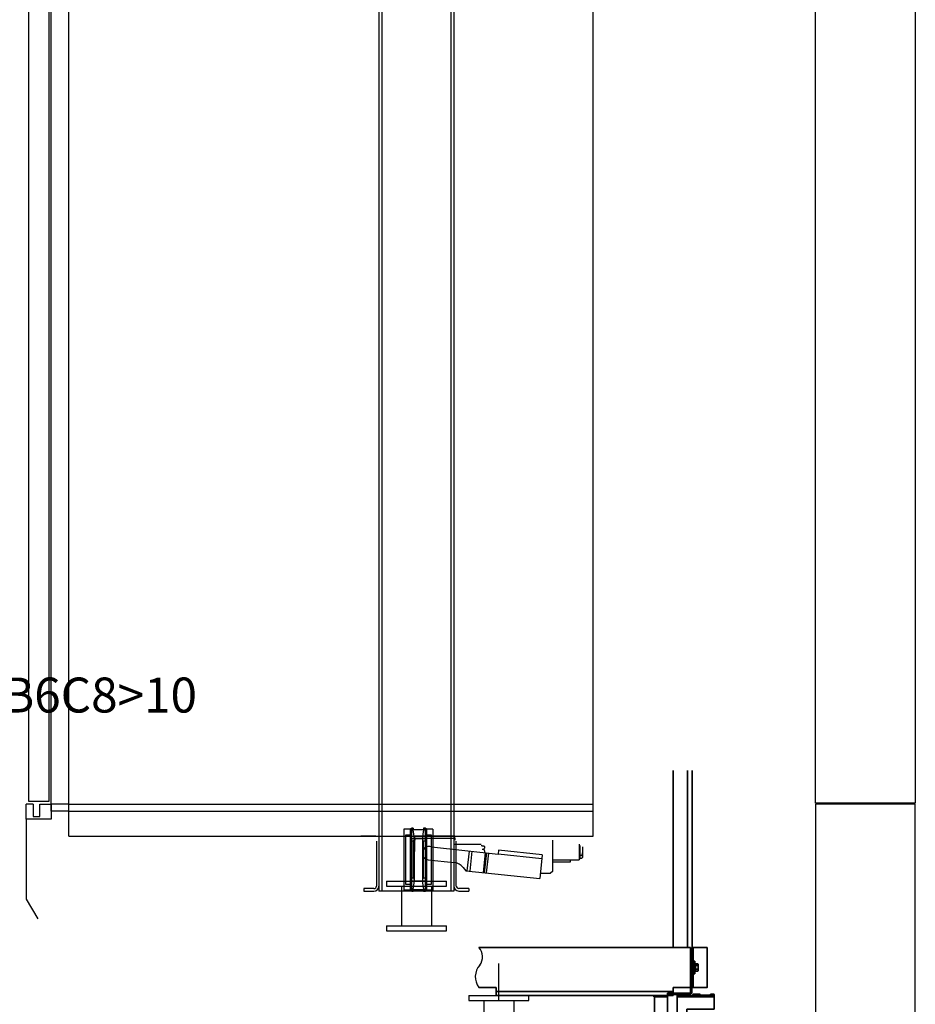
# Model space of a CAD drawing. Units: inches. Extents: x -1493 to 30345, y 2 to 13564.
# Drawn here: x 2501 to 4294, y 3643 to 5614 of the extents above; entities that cross this region are included whole.
import ezdxf

# ---------------------------------------------------------------- set-up
doc = ezdxf.new("R2010")
doc.units = ezdxf.units.IN
doc.header["$MEASUREMENT"] = 0
doc.linetypes.add('ACAD_ISO10W100', pattern=[18, 12, -3, 0, -3])
for name, color, linetype, lineweight in [('CarSlings', 252, 'Continuous', 35), ('CONT_35', 6, 'Continuous', 25), ('CONT_70', 7, 'Continuous', 25), ('CWT', 252, 'Continuous', 35), ('DIM_35', 1, 'Continuous', 25)]:
    doc.layers.add(name, color=color, linetype=linetype, lineweight=lineweight)
doc.layers.add('DASHD_25', color=1, linetype='ACAD_ISO10W100')
doc.styles.add('ROMANS', font='romans.shx', dxfattribs={"width": 0.75})
doc.dimstyles.new('KONE_mm', dxfattribs={"dimscale": 20, "dimtxt": 3.5, "dimasz": 3.5, "dimexe": 2, "dimexo": 1, "dimgap": 1.5, "dimtad": 1, "dimtoh": 1, "dimdec": 0, "dimrnd": 0.5, "dimzin": 0, "dimdsep": 46, "dimtxsty": 'ROMANS', "dimcen": 0, "dimclrd": 256, "dimclre": 256, "dimclrt": 256, "dimadec": 1, "dimazin": 3, "dimtfac": 1, "dimtdec": 0, "dimtmove": 0, "dimatfit": 3, "dimfxl": 0, "dimtolj": 1, "dimtzin": 0, "dimarcsym": 0})

# ---------------------------------------------------------------- blocks, each defined once
blk = doc.blocks.new('M004848754_TM2_Pit_Car_GuideShoe_0')
at = {"layer": 'CONT_35'}
for p, q in [((-16.2, 123.8), (-29.1, 123.8)), ((-29.1, 123.8), (-29.1, 1.7)), ((-16.5, 122.4), (-16.5, 3.1)), ((-14, 122.4), (-14, 100.6)), ((13.9, 122.7), (-13.9, 122.7)), ((-10.5, 125.5), (-13.4, 125.5)), ((-10.5, 123), (-13.4, 123)), ((-10.5, 125.5), (-10.5, 123)), ((13.4, 125.5), (10.5, 125.5)), ((10.5, 125.5), (10.5, 123)), ((13.4, 123), (10.5, 123)), ((14, 100.6), (14, 122.4)), ((29.1, 123.8), (16.2, 123.8)), ((16.5, 122.4), (16.5, 3.1)), ((29.1, 123.8), (29.1, 1.7)), ((-16, 111.8), (-26, 111.8)), ((-26, 111.8), (-26, 13.7)), ((14, 104.7), (-14, 104.7)), ((-14, 100.6), (-14, 24.9)), ((-10, 99.8), (-14, 99.8)), ((-10.2, 98.9), (-10.2, 26.6)), ((-10, 99.8), (-8.3, 102)), ((-8.2, 104.7), (-8.2, 20.7)), ((8.3, 104.7), (8.3, 20.7)), ((8.3, 102), (10, 99.8)), ((14, 99.8), (10, 99.8)), ((10.3, 98.9), (10.3, 26.6)), ((14, 100.6), (14, 24.9)), ((26, 111.8), (16, 111.8)), ((26, 13.7), (26, 111.8)), ((-14, 26.6), (-10.2, 26.6)), ((-14, 24.9), (-14, 3.1)), ((-14, 20.7), (14, 20.7)), ((-10, 25.7), (-8.3, 23.5)), ((8.3, 23.5), (10, 25.7)), ((10.3, 26.6), (14, 26.6)), ((14, 3.1), (14, 24.9)), ((-16.2, 1.7), (-29.1, 1.7)), ((-26, 13.7), (-16, 13.7)), ((13.9, 2.7), (-13.9, 2.7)), ((-13.4, 2.5), (-10.5, 2.5)), ((-13.4, 0), (-10.5, 0)), ((-10.5, 0), (-10.5, 2.5)), ((10.5, 0), (10.5, 2.5)), ((10.5, 2.5), (13.4, 2.5)), ((10.5, 0), (13.4, 0)), ((16, 13.7), (26, 13.7)), ((29.1, 1.7), (16.2, 1.7))]:
    blk.add_line(p, q, dxfattribs=at)
for centre, radius, start, end in [((-13.4, 122.4), 3.1, 90, 180), ((-13.4, 122.4), 0.6, 90, 180), ((-68.2, 104.7), 60, 0, 17.4576), ((68.2, 104.7), 60, 162.5424, 180), ((13.4, 122.4), 3.1, 0, 90), ((13.4, 122.4), 0.6, 0, 90), ((-68.2, 20.7), 60, 342.5424, 0), ((68.2, 20.7), 60, 180, 197.4576), ((-13.4, 3.1), 3.1, 180, 270), ((-13.4, 3.1), 0.6, 180, 270), ((13.4, 3.1), 3.1, 270, 0), ((13.4, 3.1), 0.6, 270, 0)]:
    blk.add_arc(centre, radius, start, end, dxfattribs=at)
for centre, major_axis, ratio, start_param, end_param in [((-9.8, 98.9), (0, -1), 0.4, -2.660705, -1.570796), ((-9.2, 102.2), (-1, 0), 0.521739, 2.761086, 3.141593), ((9.3, 102.2), (-1, 0), 0.521739, 0, 0.380506), ((9.9, 98.9), (0, -1), 0.4, -4.712389, -3.62248), ((-9.8, 26.6), (0, -1), 0.4, -1.570796, -0.480887), ((-9.2, 23.3), (-1, 0), 0.521739, 3.141593, 3.522099), ((9.3, 23.3), (-1, 0), 0.521739, -0.380506, 0), ((9.9, 26.6), (0, -1), 0.4, 0.480887, 1.570796)]:
    blk.add_ellipse(centre, major_axis=major_axis, ratio=ratio, start_param=start_param, end_param=end_param, dxfattribs=at)
blk = doc.blocks.new('M004848754_TM2_BS_0')
at = {"layer": 'CONT_35', "ltscale": 0.25}
for p, q in [((-60, 100), (-60, 90)), ((-60, 100), (60, 100)), ((60, 90), (60, 100)), ((-60, 90), (60, 90)), ((-30, 90), (-30, 10)), ((30, 90), (30, 10)), ((-60, 10), (60, 10)), ((-60, 10), (-60, 0)), ((-60, 0), (60, 0)), ((60, 0), (60, 10))]:
    blk.add_line(p, q, dxfattribs=at)
blk = doc.blocks.new('M004848754_TM2_Cwt_BSPlate_0')
blk.add_blockref('M004848754_TM2_BS_0', (0, 0))
blk = doc.blocks.new('KONE-COM-SLG8-SIDE_BOTTOM')
at = {"layer": 'CarSlings', "ltscale": 0.25}
for p, q in [((-3, 40), (0, 40)), ((0, 40), (0, -40)), ((-12.9, -5.4), (-12.9, 5.4)), ((-12.3, 7.2), (-7.6, 7.2)), ((-12.3, 3.6), (-7.6, 3.6)), ((-7.6, -7.4), (-7.6, 7.4)), ((-7.6, 7.4), (-6, 7.4)), ((-7.6, 7.2), (-7.6, -7.2)), ((-6, -12.5), (-6, 12.5)), ((-3, 12.5), (-6, 12.5)), ((-6, 7.4), (-6, -7.4)), ((-12.3, -3.6), (-7.6, -3.6)), ((-7.6, -7.2), (-12.3, -7.2)), ((-6, -7.4), (-7.6, -7.4)), ((-3, -12.5), (-6, -12.5)), ((-3, -40), (0, -40))]:
    blk.add_line(p, q, dxfattribs=at)
blk.add_lwpolyline([(-31, 40), (-31, -40), (-3, -40), (-3, 40)], close=True, dxfattribs=at)
for centre, radius, start, end in [((-10, 5.4), 2.86, 141.0299, 218.9701), ((-2.4, 0), 10.5, 159.9349, 200.0651), ((-10, -5.4), 2.86, 141.0299, 218.9701)]:
    blk.add_arc(centre, radius, start, end, dxfattribs=at)
blk = doc.blocks.new('KONE-COM-LUBRICATOR-SIDE_BOTTOM')
at = {"layer": 'CarSlings'}
for p, q in [((0, 11), (0, -6.5)), ((0, 11), (2.5, 11)), ((2.5, 11), (2.5, -6.5)), ((-45, -12.5), (-44.9, -11.6)), ((-10, -12.5), (-45, -12.5)), ((-45, -12.5), (-45, -40.5)), ((-45, -12.5), (-37, -12.5)), ((29, -13.5), (-45, -13.5)), ((29, -15.5), (-45, -15.5)), ((-37.2, -12.5), (-44.8, -12.5)), ((-44.8, -12.5), (-37.2, -12.5)), ((-43.3, -10.1), (-41.5, -10.1)), ((-41.5, -10.1), (-41.5, -10.4)), ((-41.5, -10.4), (-40.5, -10.4)), ((-38.7, -10.1), (-40.5, -10.1)), ((-40.5, -10.4), (-40.5, -10.1)), ((-37, -12.5), (-37.1, -11.6)), ((-17, -12.5), (-16.9, -11.6)), ((-17, -12.5), (-9, -12.5)), ((-16.8, -12.5), (-9.2, -12.5)), ((-9.2, -12.5), (-16.8, -12.5)), ((-15.3, -10.1), (-13.5, -10.1)), ((-13.5, -10.1), (-13.5, -10.4)), ((-13.5, -10.4), (-12.5, -10.4)), ((-10.7, -10.1), (-12.5, -10.1)), ((-12.5, -10.4), (-12.5, -10.1)), ((-10, -12.5), (-2, -12.5)), ((-10, -12.5), (-10, -13.5)), ((-2, -12.5), (-9.8, -12.5)), ((-9.8, -12.5), (-2.2, -12.5)), ((-9, -12.5), (-9.1, -11.6)), ((-8.3, -10.1), (-6.5, -10.1)), ((-6.5, -10.1), (-6.5, -10.4)), ((-6.5, -10.4), (-5.5, -10.4)), ((-5.5, -10.4), (-5.5, -10.1)), ((-3.7, -10.1), (-5.5, -10.1)), ((-5, -13.5), (-5, -15.2)), ((3, -15.2), (-5, -15.2)), ((-2, -12.5), (-2.1, -11.6)), ((-2, -13.5), (-2, -12.5)), ((1.7, -13.5), (29, -13.5)), ((3, -13.5), (3, -15.2)), ((4.5, -8.5), (49, -8.5)), ((4.5, -11), (49, -11)), ((29, -11), (29, -81)), ((49, -8.5), (49, -11)), ((49, -11), (49, -81)), ((75, -13.5), (49, -13.5)), ((75, -15.5), (49, -15.5)), ((75, -13.5), (75, -70.5)), ((10, -40.5), (-45, -40.5)), ((10, -40.5), (10, -70.5)), ((29, -70.5), (10, -70.5)), ((10, -70.5), (10, -76.5)), ((16, -76.5), (10, -76.5)), ((16, -70.5), (16, -76.5)), ((75, -70.5), (49, -70.5)), ((54, -70.5), (54, -76.5)), ((60, -76.5), (54, -76.5)), ((60, -70.5), (60, -76.5)), ((29, -81), (49, -81)), ((39, -82.7), (34.4, -82.7)), ((34.4, -85.7), (34.4, -82.7)), ((34.9, -86), (34.4, -85.7)), ((43.1, -86), (34.9, -86)), ((39, -82.5), (35.5, -82.5)), ((35.5, -82.7), (35.5, -82.5)), ((39, -81), (36.5, -81)), ((36.5, -82.3), (36.5, -81)), ((37, -81), (36.5, -82)), ((36.7, -85.7), (36.7, -82.7)), ((39, -81), (41.5, -81)), ((39, -82.5), (42.4, -82.5)), ((39, -82.7), (43.6, -82.7)), ((41, -81), (41.5, -82)), ((41.3, -85.7), (41.3, -82.7)), ((41.5, -82.3), (41.5, -81)), ((42.4, -82.7), (42.4, -82.5)), ((43.1, -86), (43.6, -85.7)), ((43.6, -85.7), (43.6, -82.7))]:
    blk.add_line(p, q, dxfattribs=at)
for centre, radius, start, end in [((-43.3, -11.7), 1.6, 90.0018, 174.9982), ((-38.7, -11.7), 1.6, 4.9998, 90.0002), ((-15.3, -11.7), 1.6, 90.0018, 174.9982), ((-10.7, -11.7), 1.6, 4.9998, 90.0002), ((-8.3, -11.7), 1.6, 90.0018, 137.3129), ((-3.7, -11.7), 1.6, 4.9998, 90.0002), ((4.5, -6.5), 4.5, 180, 270), ((4.5, -6.5), 2, 180, 270), ((75, -14.7), 1.15, 270, 90), ((75, -14.7), 0.85, 270, 90), ((35.5, -83.5), 2.45, 241.9275, 298.0725), ((36.3, -82.3), 0.2, 270, 0), ((39, -76.6), 9.38, 255.75, 284.25), ((42.5, -83.5), 2.45, 241.9275, 298.0725), ((41.7, -82.3), 0.2, 180, 270)]:
    blk.add_arc(centre, radius, start, end, dxfattribs=at)
blk = doc.blocks.new('*D136')
at = {"layer": 'Defpoints', "color": 0}
for p in [(1618.5, 4045.8), (2393.9, 4045.8), (2393.9, 4035.8)]:
    blk.add_point(p, dxfattribs=at)
at = {"layer": 'DIM_35', "lineweight": -2}
for p, q in [((1618.5, 4185.8), (2098.4, 4185.8)), ((1618.5, 4115.8), (1618.5, 4185.8)), ((2373.9, 4045.8), (1578.5, 4045.8)), ((1618.5, 4035.8), (1618.5, 4045.8)), ((2373.9, 4035.8), (1578.5, 4035.8)), ((1618.5, 3965.8), (1618.5, 3895.8))]:
    blk.add_line(p, q, dxfattribs=at)
at = {"layer": 'DIM_35'}
for points in [[(1606.8, 4115.8), (1630.2, 4115.8), (1618.5, 4045.8)], [(1630.2, 3965.8), (1606.8, 3965.8), (1618.5, 4035.8)]]:
    blk.add_solid(points, dxfattribs=at)
at = {"layer": 'DIM_35', "insert": (1873.5, 4262.1), "char_height": 70, "attachment_point": 5, "style": 'ROMANS'}
blk.add_mtext('\\A1;\\f宋体|b0|i0|c134|p2;\\M+5D0B1\\M+5C3E6\\M+5B8DF\\M+5B6C8\\Fromans.shx|c134;>10', dxfattribs=at)
blk = doc.blocks.new('M004710734_GLASS_DOOR_CarDoorA')
at = {"layer": 'CONT_35', "ltscale": 0.25}
for p, q in [((-6.5, 2354), (-6.5, 2289.05)), ((-23.5, 2291.05), (-23.5, 2227.05)), ((-12.85, 2287.02), (-17.15, 2293.07)), ((-17.15, 2225.02), (-12.85, 2231.07)), ((-6.5, 2229.02), (-6.5, 2194)), ((-36, 0), (-50, 0)), ((-50, -30), (-50, 0)), ((-36, 0), (-36, -25)), ((-23, -25), (-23, 0)), ((-23, 0), (0, 0)), ((0, 0), (0, -30)), ((0, -30), (-50, -30)), ((-36, -25), (-23, -25))]:
    blk.add_line(p, q, dxfattribs=at)
for points in [[(-50, 2577), (-50, 2595), (17, 2595), (17, 2354), (-42, 2354)], [(-50, -30), (-50, -190), (-27, -230)]]:
    blk.add_lwpolyline(points, dxfattribs=at)
for points in [[(17, 2480), (40.5, 2480), (40.5, 2320), (30, 2320), (30, 2100), (-5, 2100), (-5, 2350), (17, 2350)], [(-45, 5), (-45, 2125), (-5, 2125), (-5, 5)]]:
    blk.add_lwpolyline(points, close=True, dxfattribs=at)
for centre, radius, start, end in [((-20, 2291.05), 3.49, 35.32794, 180), ((-10, 2289.05), 3.5, 215.46154, 0), ((-10, 2229.02), 3.5, 0, 144.2726), ((-20, 2227.05), 3.5, 180, 324.53846)]:
    blk.add_arc(centre, radius, start, end, dxfattribs=at)
at = {"layer": 'DASHD_25', "ltscale": 0.25}
for p, q in [((2, 2295), (23, 2295)), ((12.5, 2285), (12.5, 2305)), ((12.5, 2130), (12.5, 2150)), ((2, 2140), (23, 2140))]:
    blk.add_line(p, q, dxfattribs=at)

msp = doc.modelspace()

# ---------------------------------------------------------------- linework, layer by layer
msp.add_line((3459.91, 3650.78), (3459.91, 3724.85))
for centre, radius, start, end in [((3400.06, 3737.89), 27.4, 322.85414, 43.58925), ((3447.89, 3697.86), 35.03, 137.89017, 216.98529)]:
    msp.add_arc(centre, radius, start, end)
at = {"layer": 'CONT_35'}
for p, q in [((3219.91, 6685.78), (3219.91, 3869.78)), ((3225.91, 6685.78), (3225.91, 3869.78)), ((3363.91, 6685.78), (3363.91, 3869.78)), ((3369.91, 6685.78), (3369.91, 3869.78)), ((2598.91, 4043.78), (2563.91, 4043.78)), ((3213.91, 3979.78), (3183.91, 3979.79)), ((3214.91, 3969.79), (3214.91, 3879.58)), ((3371.91, 3979.78), (3291.91, 3979.78)), ((3291.91, 3975.78), (3291.91, 3979.78)), ((3291.91, 3975.78), (3371.91, 3975.78)), ((3291.91, 3975.78), (3291.91, 3971.78)), ((3291.91, 3948.65), (3291.91, 3971.78)), ((3371.91, 3975.78), (3371.91, 3979.78)), ((3371.91, 3975.78), (3371.91, 3971.78)), ((3371.91, 3963.28), (3424.91, 3963.28)), ((3374.91, 3879.78), (3374.91, 3969.79)), ((3567.91, 3909.78), (3567.91, 3971.78)), ((3620.91, 3963.28), (3620.91, 3932.28)), ((3325.4, 3957.95), (3458.71, 3943.72)), ((3396.83, 3910.1), (3401.08, 3949.87)), ((3402.46, 3909.5), (3406.7, 3949.27)), ((3424.91, 3960.78), (3426.91, 3960.78)), ((3426.91, 3959.91), (3430.28, 3959.91)), ((3426.91, 3953.85), (3430.28, 3953.85)), ((3429.26, 3906.64), (3433.51, 3946.41)), ((3430.28, 3959.91), (3431.91, 3958.28)), ((3431.59, 3906.39), (3435.84, 3946.16)), ((3435.57, 3905.96), (3439.81, 3945.74)), ((3459.56, 3951.67), (3458.71, 3943.72)), ((3546.21, 3934.38), (3458.71, 3943.72)), ((3547.06, 3942.33), (3459.56, 3951.67)), ((3547.06, 3942.33), (3541.96, 3894.6)), ((3622.91, 3934.78), (3622.91, 3960.78)), ((3627.91, 3937.28), (3627.91, 3958.28)), ((3318.73, 3932.52), (3369.84, 3927.06)), ((3567.91, 3932.28), (3620.91, 3932.28)), ((3602.91, 3927.78), (3567.91, 3927.78)), ((3602.91, 3932.28), (3602.91, 3927.78)), ((3620.91, 3934.78), (3622.91, 3934.78)), ((3622.91, 3941.72), (3626.28, 3941.72)), ((3622.91, 3935.66), (3626.28, 3935.66)), ((3626.28, 3935.66), (3627.91, 3937.28)), ((3388.65, 3916.8), (3393.81, 3910.42)), ((3393.81, 3910.42), (3541.96, 3894.6)), ((3562.91, 3904.78), (3543.05, 3904.78)), ((3567.91, 3909.78), (3562.91, 3904.78)), ((3209.91, 3874.58), (3189.91, 3874.58)), ((3189.91, 3874.58), (3189.91, 3869.58)), ((3189.91, 3869.58), (3209.91, 3869.58)), ((3369.91, 3869.78), (3219.91, 3869.78)), ((3399.91, 3874.78), (3379.91, 3874.78)), ((3379.91, 3869.78), (3399.91, 3869.78)), ((3399.91, 3874.78), (3399.91, 3869.78))]:
    msp.add_line(p, q, dxfattribs=at)
at = {"layer": 'CONT_35', "ltscale": 0.25}
for p, q in [((2598.91, 3979.78), (2598.91, 6443.78)), ((3648.91, 3979.78), (3648.91, 6443.78)), ((2598.91, 4043.78), (3648.91, 4043.78)), ((2636.04, 4043.78), (2942.86, 4043.78)), ((3244.5, 4043.78), (3578.31, 4043.78)), ((2598.91, 4029.78), (3648.91, 4029.78)), ((2598.91, 3979.78), (3648.91, 3979.78))]:
    msp.add_line(p, q, dxfattribs=at)
at = {"layer": 'CONT_35'}
msp.add_lwpolyline([(2598.91, 4029.78), (2563.91, 4029.78), (2563.91, 6243.78), (2598.91, 6243.78)], dxfattribs=at)
for centre, radius, start, end in [((3320.39, 3945.67), 13.26, 67.82361, 262.79039), ((3366.87, 3899.22), 28, 38.90621, 83.90621), ((3209.91, 3879.58), 10, 270, 0), ((3209.91, 3879.58), 5, 270, 0), ((3379.91, 3879.78), 10, 180, 270), ((3379.91, 3879.78), 5, 180, 270)]:
    msp.add_arc(centre, radius, start, end, dxfattribs=at)
for points, knots in [([(3431.91, 3956.88), (3431.91, 3957.14), (3431.82, 3957.69), (3431.46, 3958.47), (3430.94, 3959.22), (3430.51, 3959.68), (3430.28, 3959.91)], [0, 0, 0, 0, 0.2264448, 0.4658411, 0.7238983, 1, 1, 1, 1]), ([(3430.28, 3953.85), (3430.51, 3954.08), (3430.94, 3954.54), (3431.46, 3955.28), (3431.82, 3956.06), (3431.91, 3956.61), (3431.91, 3956.88)], [0, 0, 0, 0, 0.2761016, 0.5341589, 0.7735553, 1, 1, 1, 1]), ([(3431.91, 3947.78), (3431.91, 3948.31), (3431.83, 3949.37), (3431.48, 3950.92), (3430.96, 3952.41), (3430.52, 3953.37), (3430.28, 3953.85)], [0, 0, 0, 0, 0.2499555, 0.4999339, 0.7499539, 1, 1, 1, 1]), ([(3626.28, 3941.72), (3626.52, 3942.19), (3626.96, 3943.15), (3627.48, 3944.65), (3627.83, 3946.2), (3627.91, 3947.26), (3627.91, 3947.78)], [0, 0, 0, 0, 0.2500472, 0.5000679, 0.750046, 1, 1, 1, 1]), ([(3627.91, 3938.69), (3627.91, 3938.96), (3627.82, 3939.51), (3627.46, 3940.29), (3626.94, 3941.03), (3626.51, 3941.49), (3626.28, 3941.72)], [0, 0, 0, 0, 0.2264448, 0.4658411, 0.7238983, 1, 1, 1, 1]), ([(3626.28, 3935.66), (3626.51, 3935.89), (3626.94, 3936.35), (3627.46, 3937.1), (3627.82, 3937.88), (3627.91, 3938.42), (3627.91, 3938.69)], [0, 0, 0, 0, 0.2761016, 0.5341589, 0.7735553, 1, 1, 1, 1])]:
    msp.add_open_spline(points, degree=3, knots=knots, dxfattribs=at)
at = {"layer": 'CONT_70'}
for points in [[(4293.91, 4045.78), (4093.91, 4045.78), (4093.91, 6845.78), (4293.91, 6845.78)], [(4293.91, 2645.78), (4293.91, 4043.78), (4093.91, 4043.78), (4093.91, 2845.78), (2393.91, 2845.78), (2393.91, 3845.78), (2193.91, 3845.78), (2193.91, 2645.78)]]:
    msp.add_lwpolyline(points, close=True, dxfattribs=at)
at = {"layer": 'CWT'}
for p, q in [((3808.91, 3756.78), (3808.91, 4110.78)), ((3837.91, 3756.78), (3837.91, 4110.78)), ((3846.91, 3676.78), (3846.91, 4110.78)), ((3843.91, 3756.78), (3419.91, 3756.78)), ((3843.91, 3676.78), (3843.91, 3756.78)), ((3454.91, 3676.78), (3419.91, 3676.78)), ((3454.91, 3676.78), (3454.91, 3660.78)), ((3808.91, 3668.78), (3454.91, 3668.78)), ((3846.91, 3676.78), (3808.91, 3676.78)), ((3808.91, 3676.78), (3808.91, 3660.78)), ((3808.91, 3660.78), (3454.91, 3660.78))]:
    msp.add_line(p, q, dxfattribs=at)

# ---------------------------------------------------------------- block references
for name, p in [('M004710734_GLASS_DOOR_CarDoorA', (2563.91, 4043.78)), ('M004848754_TM2_Pit_Car_GuideShoe_0', (3298.98, 3869.78)), ('M004848754_TM2_Cwt_BSPlate_0', (3294.91, 3789.78)), ('M004848754_TM2_Cwt_BSPlate_0', (3294.91, 3789.78)), ('M004848754_TM2_Cwt_BSPlate_0', (3459.91, 3560.78))]:
    msp.add_blockref(name, p)
at = {"xscale": -1}
for name, p in [('KONE-COM-SLG8-SIDE_BOTTOM', (3846.41, 3716.78)), ('KONE-COM-LUBRICATOR-SIDE_BOTTOM', (3846.41, 3673.5))]:
    msp.add_blockref(name, p, dxfattribs=at)

# ---------------------------------------------------------------- dimensions: what is measured, and where the dimension line sits
at = {"layer": 'DIM_35'}
dim = msp.add_linear_dim(base=(1618.5, 4045.78), p1=(2393.91, 4035.78), p2=(2393.91, 4045.78), angle=90, text='\\f宋体|b0|i0|c134|p2;斜面高度\\Fromans.shx|c134;><>', dimstyle='KONE_mm', override={"dimtxsty": 'ROMANS'}, dxfattribs=at)
dim.commit()
dim.dimension.update_dxf_attribs({"geometry": '*D136', "text_midpoint": (1873.47, 4262.12)})

doc.saveas('drawing.dxf')
